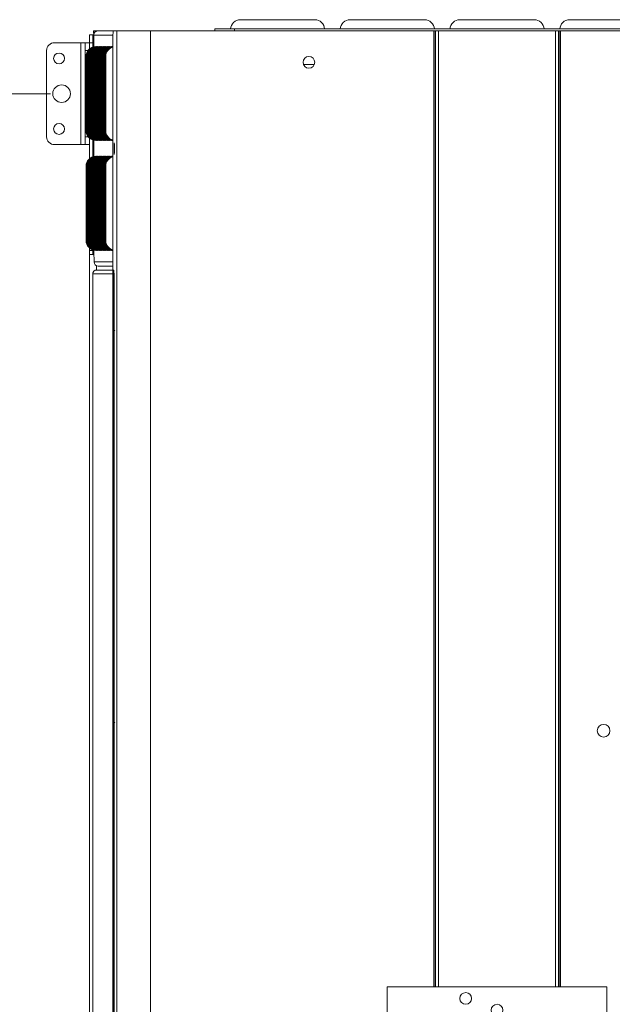
# Model space of a CAD drawing. Units: inches. Extents: x 2 to 236, y 2 to 151.
# Drawn here: x 37 to 56, y 115 to 146 of the extents above; entities that cross this region are included whole.
import ezdxf

# ---------------------------------------------------------------- set-up
doc = ezdxf.new("R2010")
doc.units = ezdxf.units.IN
doc.header["$LTSCALE"] = 7
doc.header["$MEASUREMENT"] = 0
doc.styles.add('SLDTEXTSTYLE0', font='TXT', dxfattribs={"width": 0.75})
doc.dimstyles.new('SLDDIMSTYLE2', dxfattribs={"dimtxt": 0.875, "dimasz": 0.91, "dimexe": 0, "dimexo": 0.0625, "dimgap": 0.21875, "dimtad": 0, "dimtih": 1, "dimtoh": 1, "dimrnd": 1e-09, "dimzin": 12, "dimdsep": 46, "dimtxsty": 'SLDTEXTSTYLE0', "dimsah": 1, "dimcen": 0.09, "dimadec": 0, "dimazin": 3, "dimtfac": 1, "dimtofl": 0, "dimtmove": 0, "dimatfit": 3, "dimfxl": 0, "dimfrac": 2, "dimtolj": 1, "dimtzin": 12, "dimarcsym": 0})

# ---------------------------------------------------------------- blocks, each defined once
blk = doc.blocks.new('_D_15')
at = {"color": 7, "linetype": 'Continuous', "lineweight": 0}
for p, q in [((37.949, 143.801), (25.919, 143.801)), ((26.794, 143.801), (26.794, 119.892)), ((26.794, 91.551), (26.794, 115.701)), ((37.949, 91.551), (25.919, 91.551))]:
    blk.add_line(p, q, dxfattribs=at)
for points in [[(26.794, 143.801), (26.654, 142.891), (26.934, 142.891)], [(26.794, 91.551), (26.934, 92.461), (26.654, 92.461)]]:
    blk.add_solid(points, dxfattribs=at)
at = {"color": 7, "linetype": 'Continuous', "lineweight": 0, "char_height": 0.875, "attachment_point": 1, "style": 'SLDTEXTSTYLE0'}
for s, insert in [('52.25', (25.34, 119.632)), ('MOUNTING HOLES', (21.788, 118.23)), ('(', (24.683, 116.842)), ('%%c', (25.113, 116.829)), ('.563)', (26.432, 116.842))]:
    blk.add_mtext(s, dxfattribs=dict(at, insert=insert))

msp = doc.modelspace()

# ---------------------------------------------------------------- linework, layer by layer
at = {"color": 7, "linetype": 'Continuous', "lineweight": 15}
for p, q in [((43.997161, 146.160674), (46.370691, 146.160674)), ((47.497161, 146.160674), (49.870691, 146.160674)), ((50.997161, 146.160674), (53.370691, 146.160674)), ((54.497161, 146.160674), (56.870691, 146.160674)), ((39.320126, 145.804389), (39.320126, 145.729689)), ((39.322435, 145.804389), (39.320126, 145.804389)), ((39.322435, 145.729689), (39.320126, 145.729689)), ((39.322435, 145.729689), (39.322435, 145.804389)), ((39.322435, 145.804389), (39.322691, 145.804389)), ((39.322435, 145.729689), (39.322691, 145.729689)), ((39.322691, 145.729689), (39.322691, 145.804389)), ((39.322691, 145.804389), (39.457309, 145.804389)), ((39.322691, 145.729689), (39.336784, 145.729689)), ((39.457309, 145.804389), (40.187456, 145.804389)), ((40.06357, 145.801389), (39.942641, 145.801389)), ((40.06357, 89.551389), (40.06357, 145.801389)), ((40.06357, 145.801389), (41.137615, 145.801389)), ((40.187456, 145.801389), (40.187456, 145.804389)), ((40.187456, 145.804389), (41.155866, 145.804389)), ((41.137615, 89.551389), (41.137615, 145.801389)), ((50.164182, 145.801389), (41.137615, 145.801389)), ((41.155866, 145.804389), (63.211986, 145.804389)), ((41.155866, 145.801389), (41.155866, 145.804389)), ((43.183926, 145.804389), (43.183926, 145.864189)), ((43.183926, 145.864189), (43.808926, 145.864189)), ((43.808926, 145.864189), (43.808926, 145.804389)), ((60.558926, 145.864189), (43.808926, 145.864189)), ((46.683926, 145.894971), (46.680954, 145.894971)), ((46.683926, 145.894971), (46.683926, 145.868579)), ((50.164182, 145.801389), (50.206608, 145.801389)), ((50.224582, 145.801389), (50.206608, 145.801389)), ((50.224582, 145.801389), (50.319829, 145.801389)), ((54.048023, 145.801389), (50.319829, 145.801389)), ((54.143271, 145.801389), (54.048023, 145.801389)), ((54.161244, 145.801389), (54.143271, 145.801389)), ((54.203671, 145.801389), (54.161244, 145.801389)), ((63.230237, 145.801389), (54.203671, 145.801389)), ((38.067926, 145.426389), (38.913926, 145.426389)), ((38.913926, 142.176389), (38.913926, 145.426389)), ((38.913926, 145.426389), (39.048926, 145.426389)), ((39.048926, 145.426389), (39.183926, 145.426389)), ((39.048926, 145.176389), (39.048926, 145.426389)), ((39.183926, 145.426389), (39.183926, 145.676389)), ((39.183926, 145.676389), (39.288526, 145.676389)), ((39.288526, 145.426389), (39.183926, 145.426389)), ((39.183926, 145.426389), (39.183926, 145.22328)), ((39.288526, 145.676389), (39.288526, 145.426389)), ((39.288526, 145.676389), (39.320293, 145.676389)), ((39.288526, 145.426389), (39.288526, 145.285311)), ((39.320126, 145.669689), (39.322691, 145.669689)), ((39.320126, 145.669689), (39.320126, 145.295065)), ((39.322691, 145.623389), (39.322609, 145.622415)), ((39.322609, 145.295688), (39.322609, 145.622415)), ((39.322691, 145.623389), (39.322691, 145.669689)), ((39.933916, 89.801389), (39.933916, 145.551389)), ((37.817926, 142.426389), (37.817926, 145.176389)), ((39.048926, 142.426389), (39.048926, 145.176389)), ((39.380343, 145.302934), (39.380343, 145.30469)), ((39.39877, 145.302934), (39.39877, 145.30469)), ((39.417197, 145.302934), (39.417197, 145.30469)), ((39.435624, 145.302934), (39.435624, 145.30469)), ((39.454051, 145.302934), (39.454051, 145.30469)), ((39.472478, 145.302934), (39.472478, 145.30469)), ((39.490905, 145.302934), (39.490905, 145.30469)), ((39.509332, 145.302934), (39.509332, 145.30469)), ((39.527759, 145.302934), (39.527759, 145.30469)), ((39.546185, 145.302934), (39.546185, 145.30469)), ((39.564612, 145.302934), (39.564612, 145.30469)), ((39.583039, 145.302934), (39.583039, 145.30469)), ((39.601466, 145.302934), (39.601466, 145.30469)), ((39.619893, 145.302934), (39.619893, 145.30469)), ((39.63832, 145.302934), (39.63832, 145.30469)), ((39.656747, 145.302934), (39.656747, 145.30469)), ((39.675174, 145.302934), (39.675174, 145.30469)), ((39.693601, 145.302934), (39.693601, 145.30469)), ((39.712028, 145.302934), (39.712028, 145.30469)), ((39.730455, 145.302934), (39.730455, 145.30469)), ((39.748882, 145.302934), (39.748882, 145.30469)), ((39.767309, 145.302934), (39.767309, 145.30469)), ((39.785736, 145.302934), (39.785736, 145.30469)), ((39.804163, 145.302934), (39.804163, 145.30469)), ((39.822589, 145.302934), (39.822589, 145.30469)), ((39.841016, 145.302934), (39.841016, 145.30469)), ((39.859443, 145.302934), (39.859443, 145.30469)), ((39.87787, 145.302934), (39.87787, 145.30469)), ((39.896297, 145.302934), (39.896297, 145.30469)), ((39.914724, 145.302934), (39.914724, 145.30469)), ((39.933151, 145.302934), (39.933151, 145.30469)), ((39.078205, 142.617924), (39.078205, 144.991454)), ((39.096632, 142.617924), (39.096632, 144.991454)), ((39.115059, 142.617924), (39.115059, 144.991454)), ((39.133486, 142.617924), (39.133486, 144.991454)), ((39.151913, 142.617924), (39.151913, 144.991454)), ((39.17034, 142.617924), (39.17034, 144.991454)), ((39.188767, 142.617924), (39.188767, 144.991454)), ((39.207194, 142.617924), (39.207194, 144.991454)), ((39.225621, 142.617924), (39.225621, 144.991454)), ((39.244048, 142.617924), (39.244048, 144.991454)), ((39.262475, 142.617924), (39.262475, 144.991454)), ((39.280902, 142.617924), (39.280902, 144.991454)), ((39.299328, 142.617924), (39.299328, 144.991454)), ((39.317755, 142.617924), (39.317755, 144.991454)), ((39.336182, 142.617924), (39.336182, 144.991454)), ((39.354609, 142.617924), (39.354609, 144.991454)), ((39.373036, 142.617924), (39.373036, 144.991454)), ((39.391463, 142.617924), (39.391463, 144.991454)), ((39.40989, 142.617924), (39.40989, 144.991454)), ((39.428317, 142.617924), (39.428317, 144.991454)), ((39.446744, 142.617924), (39.446744, 144.991454)), ((39.465171, 142.617924), (39.465171, 144.991454)), ((39.483598, 142.617924), (39.483598, 144.991454)), ((39.502025, 142.617924), (39.502025, 144.991454)), ((39.520452, 142.617924), (39.520452, 144.991454)), ((39.538879, 142.617924), (39.538879, 144.991454)), ((39.557306, 142.617924), (39.557306, 144.991454)), ((39.575732, 142.617924), (39.575732, 144.991454)), ((39.594159, 142.617924), (39.594159, 144.991454)), ((39.612586, 142.617924), (39.612586, 144.991454)), ((39.631013, 142.617924), (39.631013, 144.991454)), ((39.64944, 142.617924), (39.64944, 144.991454)), ((39.667867, 142.617924), (39.667867, 144.991454)), ((39.686294, 142.617924), (39.686294, 144.991454)), ((39.704721, 142.617924), (39.704721, 144.991454)), ((46.010677, 144.729689), (46.357175, 144.729689)), ((39.048926, 142.176389), (39.048926, 142.426389)), ((39.183926, 142.386097), (39.183926, 141.72328)), ((39.288526, 142.324066), (39.288526, 141.785311)), ((39.320126, 142.304389), (39.320126, 142.314312)), ((39.322609, 142.304389), (39.320126, 142.304389)), ((39.322609, 141.795688), (39.322609, 142.313689)), ((39.380343, 142.304687), (39.380343, 142.306443)), ((39.39877, 142.304687), (39.39877, 142.306443)), ((39.417197, 142.304687), (39.417197, 142.306443)), ((39.435624, 142.304687), (39.435624, 142.306443)), ((39.454051, 142.304687), (39.454051, 142.306443)), ((39.472478, 142.304687), (39.472478, 142.306443)), ((39.490905, 142.304687), (39.490905, 142.306443)), ((39.509332, 142.304687), (39.509332, 142.306443)), ((39.527759, 142.304687), (39.527759, 142.306443)), ((39.546185, 142.304687), (39.546185, 142.306443)), ((39.564612, 142.304687), (39.564612, 142.306443)), ((39.583039, 142.304687), (39.583039, 142.306443)), ((39.601466, 142.304687), (39.601466, 142.306443)), ((39.619893, 142.304687), (39.619893, 142.306443)), ((39.63832, 142.304687), (39.63832, 142.306443)), ((39.656747, 142.304687), (39.656747, 142.306443)), ((39.675174, 142.304687), (39.675174, 142.306443)), ((39.693601, 142.304687), (39.693601, 142.306443)), ((39.712028, 142.304687), (39.712028, 142.306443)), ((39.730455, 142.304687), (39.730455, 142.306443)), ((39.748882, 142.304687), (39.748882, 142.306443)), ((39.767309, 142.304687), (39.767309, 142.306443)), ((39.785736, 142.304687), (39.785736, 142.306443)), ((39.804163, 142.304687), (39.804163, 142.306443)), ((39.822589, 142.304687), (39.822589, 142.306443)), ((39.841016, 142.304687), (39.841016, 142.306443)), ((39.859443, 142.304687), (39.859443, 142.306443)), ((39.87787, 142.304687), (39.87787, 142.306443)), ((39.896297, 142.304687), (39.896297, 142.306443)), ((39.914724, 142.304687), (39.914724, 142.306443)), ((39.933151, 142.304687), (39.933151, 142.306443)), ((38.067926, 142.176389), (38.913926, 142.176389)), ((39.048926, 142.176389), (38.913926, 142.176389)), ((39.183926, 142.176389), (39.048926, 142.176389)), ((39.380343, 141.802934), (39.380343, 141.80469)), ((39.39877, 141.802934), (39.39877, 141.80469)), ((39.417197, 141.802934), (39.417197, 141.80469)), ((39.435624, 141.802934), (39.435624, 141.80469)), ((39.454051, 141.802934), (39.454051, 141.80469)), ((39.472478, 141.802934), (39.472478, 141.80469)), ((39.490905, 141.802934), (39.490905, 141.80469)), ((39.509332, 141.802934), (39.509332, 141.80469)), ((39.527759, 141.802934), (39.527759, 141.80469)), ((39.546185, 141.802934), (39.546185, 141.80469)), ((39.564612, 141.802934), (39.564612, 141.80469)), ((39.583039, 141.802934), (39.583039, 141.80469)), ((39.601466, 141.802934), (39.601466, 141.80469)), ((39.619893, 141.802934), (39.619893, 141.80469)), ((39.63832, 141.802934), (39.63832, 141.80469)), ((39.656747, 141.802934), (39.656747, 141.80469)), ((39.675174, 141.802934), (39.675174, 141.80469)), ((39.693601, 141.802934), (39.693601, 141.80469)), ((39.712028, 141.802934), (39.712028, 141.80469)), ((39.730455, 141.802934), (39.730455, 141.80469)), ((39.748882, 141.802934), (39.748882, 141.80469)), ((39.767309, 141.802934), (39.767309, 141.80469)), ((39.785736, 141.802934), (39.785736, 141.80469)), ((39.804163, 141.802934), (39.804163, 141.80469)), ((39.822589, 141.802934), (39.822589, 141.80469)), ((39.841016, 141.802934), (39.841016, 141.80469)), ((39.859443, 141.802934), (39.859443, 141.80469)), ((39.87787, 141.802934), (39.87787, 141.80469)), ((39.896297, 141.802934), (39.896297, 141.80469)), ((39.914724, 141.802934), (39.914724, 141.80469)), ((39.933151, 141.802934), (39.933151, 141.80469)), ((39.078205, 139.117924), (39.078205, 141.491454)), ((39.096632, 139.117924), (39.096632, 141.491454)), ((39.115059, 139.117924), (39.115059, 141.491454)), ((39.133486, 139.117924), (39.133486, 141.491454)), ((39.151913, 139.117924), (39.151913, 141.491454)), ((39.17034, 139.117924), (39.17034, 141.491454)), ((39.188767, 139.117924), (39.188767, 141.491454)), ((39.207194, 139.117924), (39.207194, 141.491454)), ((39.225621, 139.117924), (39.225621, 141.491454)), ((39.244048, 139.117924), (39.244048, 141.491454)), ((39.262475, 139.117924), (39.262475, 141.491454)), ((39.280902, 139.117924), (39.280902, 141.491454)), ((39.299328, 139.117924), (39.299328, 141.491454)), ((39.317755, 139.117924), (39.317755, 141.491454)), ((39.336182, 139.117924), (39.336182, 141.491454)), ((39.354609, 139.117924), (39.354609, 141.491454)), ((39.373036, 139.117924), (39.373036, 141.491454)), ((39.391463, 139.117924), (39.391463, 141.491454)), ((39.40989, 139.117924), (39.40989, 141.491454)), ((39.428317, 139.117924), (39.428317, 141.491454)), ((39.446744, 139.117924), (39.446744, 141.491454)), ((39.465171, 139.117924), (39.465171, 141.491454)), ((39.483598, 139.117924), (39.483598, 141.491454)), ((39.502025, 139.117924), (39.502025, 141.491454)), ((39.520452, 139.117924), (39.520452, 141.491454)), ((39.538879, 139.117924), (39.538879, 141.491454)), ((39.557306, 139.117924), (39.557306, 141.491454)), ((39.575732, 139.117924), (39.575732, 141.491454)), ((39.594159, 139.117924), (39.594159, 141.491454)), ((39.612586, 139.117924), (39.612586, 141.491454)), ((39.631013, 139.117924), (39.631013, 141.491454)), ((39.64944, 139.117924), (39.64944, 141.491454)), ((39.667867, 139.117924), (39.667867, 141.491454)), ((39.686294, 139.117924), (39.686294, 141.491454)), ((39.704721, 139.117924), (39.704721, 141.491454)), ((39.183926, 138.886097), (39.183926, 138.801389)), ((39.288526, 138.801389), (39.183926, 138.801389)), ((39.183926, 138.801389), (39.183926, 138.676389)), ((39.288526, 138.824066), (39.288526, 138.801389)), ((39.288526, 138.801389), (39.288526, 138.676389)), ((39.322609, 138.689389), (39.322609, 138.813689)), ((39.380343, 138.804687), (39.380343, 138.806443)), ((39.39877, 138.804687), (39.39877, 138.806443)), ((39.417197, 138.804687), (39.417197, 138.806443)), ((39.435624, 138.804687), (39.435624, 138.806443)), ((39.454051, 138.804687), (39.454051, 138.806443)), ((39.472478, 138.804687), (39.472478, 138.806443)), ((39.490905, 138.804687), (39.490905, 138.806443)), ((39.509332, 138.804687), (39.509332, 138.806443)), ((39.527759, 138.804687), (39.527759, 138.806443)), ((39.546185, 138.804687), (39.546185, 138.806443)), ((39.564612, 138.804687), (39.564612, 138.806443)), ((39.583039, 138.804687), (39.583039, 138.806443)), ((39.601466, 138.804687), (39.601466, 138.806443)), ((39.619893, 138.804687), (39.619893, 138.806443)), ((39.63832, 138.804687), (39.63832, 138.806443)), ((39.656747, 138.804687), (39.656747, 138.806443)), ((39.675174, 138.804687), (39.675174, 138.806443)), ((39.693601, 138.804687), (39.693601, 138.806443)), ((39.712028, 138.804687), (39.712028, 138.806443)), ((39.730455, 138.804687), (39.730455, 138.806443)), ((39.748882, 138.804687), (39.748882, 138.806443)), ((39.767309, 138.804687), (39.767309, 138.806443)), ((39.785736, 138.804687), (39.785736, 138.806443)), ((39.804163, 138.804687), (39.804163, 138.806443)), ((39.822589, 138.804687), (39.822589, 138.806443)), ((39.841016, 138.804687), (39.841016, 138.806443)), ((39.859443, 138.804687), (39.859443, 138.806443)), ((39.87787, 138.804687), (39.87787, 138.806443)), ((39.896297, 138.804687), (39.896297, 138.806443)), ((39.914724, 138.804687), (39.914724, 138.806443)), ((39.933151, 138.804687), (39.933151, 138.806443)), ((39.183926, 96.676389), (39.183926, 138.676389)), ((39.325852, 138.676389), (39.183926, 138.676389)), ((39.322609, 138.689389), (39.322691, 138.689389)), ((39.323075, 138.689389), (39.322691, 138.689389)), ((39.411793, 138.17634), (39.933916, 138.17634)), ((39.933916, 138.304689), (39.466418, 138.304689)), ((39.938617, 138.176389), (39.938535, 138.176389)), ((39.938617, 138.176389), (39.938617, 97.176389)), ((39.962272, 138.176389), (39.938617, 138.176389)), ((39.293611, 138.03244), (39.293611, 97.32024)), ((39.293684, 97.319017), (39.293684, 138.033664)), ((39.970996, 137.926389), (39.970996, 97.426389)), ((55.683926, 115.321389), (48.683926, 115.321389)), ((48.683926, 115.321389), (48.683926, 113.579201)), ((55.683926, 113.579201), (55.683926, 115.321389))]:
    msp.add_line(p, q, dxfattribs=at)
at = {"color": 8, "linetype": 'Continuous', "lineweight": 15}
for p, q in [((50.164182, 145.801389), (50.164182, 115.321389)), ((50.206608, 145.801389), (50.206608, 115.321389)), ((50.224582, 115.321389), (50.224582, 145.801389)), ((50.319829, 145.801389), (50.319829, 115.321389)), ((54.048023, 145.801389), (54.048023, 115.321389)), ((54.143271, 145.801389), (54.143271, 115.321389)), ((54.161244, 115.321389), (54.161244, 145.801389)), ((54.203671, 145.801389), (54.203671, 115.321389)), ((39.322691, 145.669689), (39.934954, 145.669689)), ((39.322691, 145.295709), (39.322691, 145.623389)), ((39.140509, 145.176389), (39.048926, 145.176389)), ((39.048926, 142.426389), (39.145622, 142.426389)), ((39.322691, 141.795709), (39.322691, 142.313668)), ((39.322691, 138.689389), (39.322691, 138.813668)), ((39.3318, 138.439389), (39.933916, 138.439389)), ((39.408526, 138.175931), (39.408526, 138.31778)), ((39.294482, 138.05654), (39.933916, 138.05654))]:
    msp.add_line(p, q, dxfattribs=at)
at = {"color": 7, "linetype": 'Continuous', "lineweight": 15, "flags": 128}
for points in [[(39.982323, 142.051389), (39.982081, 142.101975), (39.981371, 142.148811), (39.980246, 142.18842), (39.97879, 142.217867), (39.977111, 142.234967), (39.975333, 142.238451), (39.973588, 142.228062), (39.972006, 142.20457), (39.970704, 142.169718), (39.969778, 142.126089), (39.969297, 142.07692), (39.969297, 142.025857), (39.969778, 141.976688), (39.970704, 141.93306), (39.972006, 141.898207), (39.973588, 141.874715), (39.975333, 141.864326), (39.977111, 141.86781), (39.97879, 141.88491), (39.980246, 141.914357), (39.981371, 141.953967), (39.982081, 142.000802), (39.982323, 142.051389)], [(39.951911, 136.426389), (39.952154, 136.377966), (39.952863, 136.333466), (39.953981, 136.296494), (39.955417, 136.270046), (39.957055, 136.256263), (39.958763, 136.256263), (39.960401, 136.270046), (39.961837, 136.296494), (39.962955, 136.333466), (39.963664, 136.377966), (39.963907, 136.426389), (39.963664, 136.474811), (39.962955, 136.519311), (39.961837, 136.556283), (39.960401, 136.582732), (39.958763, 136.596514), (39.957055, 136.596514), (39.955417, 136.582732), (39.953981, 136.556283), (39.952863, 136.519311), (39.952154, 136.474811), (39.951911, 136.426389)], [(39.951911, 123.926389), (39.952154, 123.877966), (39.952863, 123.833466), (39.953981, 123.796494), (39.955417, 123.770046), (39.957055, 123.756263), (39.958763, 123.756263), (39.960401, 123.770046), (39.961837, 123.796494), (39.962955, 123.833466), (39.963664, 123.877966), (39.963907, 123.926389), (39.963664, 123.974811), (39.962955, 124.019311), (39.961837, 124.056283), (39.960401, 124.082732), (39.958763, 124.096514), (39.957055, 124.096514), (39.955417, 124.082732), (39.953981, 124.056283), (39.952863, 124.019311), (39.952154, 123.974811), (39.951911, 123.926389)]]:
    msp.add_lwpolyline(points, dxfattribs=at)
at = {"color": 8, "linetype": 'Continuous', "lineweight": 15, "flags": 128}
for points in [[(39.965128, 136.567161), (39.964445, 136.592302), (39.962869, 136.632299), (39.961005, 136.66033), (39.958962, 136.674764), (39.956857, 136.674764), (39.954813, 136.66033), (39.954571, 136.657581)], [(39.955287, 136.187738), (39.956857, 136.178013), (39.958962, 136.178013), (39.961005, 136.192448), (39.962869, 136.220478), (39.964445, 136.260475), (39.965641, 136.310115), (39.966387, 136.366512), (39.966641, 136.426389)], [(39.965128, 124.067161), (39.964445, 124.092302), (39.962869, 124.132299), (39.961005, 124.16033), (39.958962, 124.174764), (39.956857, 124.174764), (39.954813, 124.16033), (39.954571, 124.157581)], [(39.955287, 123.687738), (39.956857, 123.678013), (39.958962, 123.678013), (39.961005, 123.692448), (39.962869, 123.720478), (39.964445, 123.760475), (39.965641, 123.810115), (39.966387, 123.866512), (39.966641, 123.926389)]]:
    msp.add_lwpolyline(points, dxfattribs=at)
at = {"color": 7, "linetype": 'Continuous', "lineweight": 15}
for centre, radius in [((38.215926, 144.926389), 0.172), ((46.183926, 144.801389), 0.1875), ((38.298926, 143.801389), 0.2815), ((38.215926, 142.676389), 0.172), ((55.579916, 123.484069), 0.203), ((51.183926, 114.946389), 0.1875), ((52.183926, 114.571389), 0.1875)]:
    msp.add_circle(centre, radius, dxfattribs=at)
for centre, radius, start, end in [((43.997161, 145.846674), 0.314, 90, 176.8023645), ((46.370691, 145.846674), 0.314, 3.1976355, 90), ((47.497161, 145.846674), 0.314, 90, 176.8023645), ((49.870691, 145.846674), 0.314, 3.1976355, 90), ((50.997161, 145.846674), 0.314, 90, 176.8023645), ((53.370691, 145.846674), 0.314, 3.1976355, 90), ((54.497161, 145.846674), 0.314, 90, 176.8023645), ((39.454826, 145.669689), 0.1347, 153.5488702, 179.9999962), ((39.457458, 145.66969), 0.134767, 153.5637442, 180.0006942), ((39.457327, 145.669778), 0.13461, 90.0076564, 153.5724736), ((41.731316, 145.613812), 1.798484, 174.0133467, 181.989088), ((38.067926, 145.176389), 0.25, 90, 180), ((38.067926, 142.426389), 0.25, 180, 270), ((39.323526, 142.081489), 0.035, 180, 268.4986597), ((37.534399, 138.501812), 1.798484, 358.010912, 5.9866533), ((39.466459, 138.439348), 0.134659, 179.9825463, 269.98254), ((39.896153, 138.244746), 0.059942, 50.93869, 89.997541), ((38.173596, 137.988812), 1.798484, 358.010912, 5.9866533), ((38.681749, 138.066472), 0.612814, 356.9310663, 359.0713685), ((44.036671, 136.42888), 4.088502, 176.7933406, 183.3813017), ((34.00726, 136.432724), 5.959385, 359.9390932, 1.2926395), ((44.036671, 123.92888), 4.088502, 176.7933406, 183.3813017), ((34.00726, 123.932724), 5.959385, 359.9390932, 1.2926395)]:
    msp.add_arc(centre, radius, start, end, dxfattribs=at)
for centre, start_param, end_param in [((39.402972, 144.991454), 1.640531571, 3.141592654), ((39.421399, 144.991454), 1.640531571, 3.141592654), ((39.439826, 144.991454), 1.640531571, 3.141592654), ((39.458253, 144.991454), 1.640531571, 3.141592654), ((39.47668, 144.991454), 1.640531571, 3.141592654), ((39.495107, 144.991454), 1.640531571, 3.141592654), ((39.513534, 144.991454), 1.640531571, 3.141592654), ((39.531961, 144.991454), 1.640531571, 3.141592654), ((39.550388, 144.991454), 1.640531571, 3.141592654), ((39.568815, 144.991454), 1.640531571, 3.141592654), ((39.587242, 144.991454), 1.640531571, 3.141592654), ((39.605669, 144.991454), 1.640531571, 3.141592654), ((39.624096, 144.991454), 1.640531571, 3.141592654), ((39.642523, 144.991454), 1.640531571, 3.141592654), ((39.660949, 144.991454), 1.640531571, 3.141592654), ((39.679376, 144.991454), 1.640531571, 3.141592654), ((39.697803, 144.991454), 1.640531571, 3.141592654), ((39.71623, 144.991454), 1.640531571, 3.141592654), ((39.734657, 144.991454), 1.640531571, 3.141592654), ((39.753084, 144.991454), 1.640531571, 3.141592654), ((39.771511, 144.991454), 1.640531571, 3.141592654), ((39.789938, 144.991454), 1.640531571, 3.141592654), ((39.808365, 144.991454), 1.640531571, 3.141592654), ((39.826792, 144.991454), 1.640531571, 3.141592654), ((39.845219, 144.991454), 1.640531571, 3.141592654), ((39.863646, 144.991454), 1.640531571, 3.141592654), ((39.882073, 144.991454), 1.640531571, 3.141592654), ((39.9005, 144.991454), 1.640531571, 3.141592654), ((39.918927, 144.991454), 1.640531571, 3.141592654), ((39.937354, 144.991454), 1.640531571, 3.141592654), ((39.95578, 144.991454), 1.640531571, 3.141592654), ((39.974207, 144.991454), 1.695180059, 3.141592654), ((39.992634, 144.991454), 1.752598318, 3.141592654), ((40.011061, 144.991454), 1.810630004, 3.141592654), ((40.029488, 144.991454), 1.869498374, 3.141592654), ((39.402972, 142.617924), 3.141592654, 4.642653737), ((39.421399, 142.617924), 3.141592654, 4.642653737), ((39.439826, 142.617924), 3.141592654, 4.642653737), ((39.458253, 142.617924), 3.141592654, 4.642653737), ((39.47668, 142.617924), 3.141592654, 4.642653737), ((39.495107, 142.617924), 3.141592654, 4.642653737), ((39.513534, 142.617924), 3.141592654, 4.642653737), ((39.531961, 142.617924), 3.141592654, 4.642653737), ((39.550388, 142.617924), 3.141592654, 4.642653737), ((39.568815, 142.617924), 3.141592654, 4.642653737), ((39.587242, 142.617924), 3.141592654, 4.642653737), ((39.605669, 142.617924), 3.141592654, 4.642653737), ((39.624096, 142.617924), 3.141592654, 4.642653737), ((39.642523, 142.617924), 3.141592654, 4.642653737), ((39.660949, 142.617924), 3.141592654, 4.642653737), ((39.679376, 142.617924), 3.141592654, 4.642653737), ((39.697803, 142.617924), 3.141592654, 4.642653737), ((39.71623, 142.617924), 3.141592654, 4.642653737), ((39.734657, 142.617924), 3.141592654, 4.642653737), ((39.753084, 142.617924), 3.141592654, 4.642653737), ((39.771511, 142.617924), 3.141592654, 4.642653737), ((39.789938, 142.617924), 3.141592654, 4.642653737), ((39.808365, 142.617924), 3.141592654, 4.642653737), ((39.826792, 142.617924), 3.141592654, 4.642653737), ((39.845219, 142.617924), 3.141592654, 4.642653737), ((39.863646, 142.617924), 3.141592654, 4.642653737), ((39.882073, 142.617924), 3.141592654, 4.642653737), ((39.9005, 142.617924), 3.141592654, 4.642653737), ((39.918927, 142.617924), 3.141592654, 4.642653737), ((39.937354, 142.617924), 3.141592654, 4.642653737), ((39.95578, 142.617924), 3.141592654, 4.642653737), ((39.974207, 142.617924), 3.141592654, 4.588005248), ((39.992634, 142.617924), 3.141592654, 4.530586989), ((40.011061, 142.617924), 3.141592654, 4.472555303), ((40.029488, 142.617924), 3.141592654, 4.413686933), ((39.402972, 141.491454), 1.640531571, 3.141592654), ((39.421399, 141.491454), 1.640531571, 3.141592654), ((39.439826, 141.491454), 1.640531571, 3.141592654), ((39.458253, 141.491454), 1.640531571, 3.141592654), ((39.47668, 141.491454), 1.640531571, 3.141592654), ((39.495107, 141.491454), 1.640531571, 3.141592654), ((39.513534, 141.491454), 1.640531571, 3.141592654), ((39.531961, 141.491454), 1.640531571, 3.141592654), ((39.550388, 141.491454), 1.640531571, 3.141592654), ((39.568815, 141.491454), 1.640531571, 3.141592654), ((39.587242, 141.491454), 1.640531571, 3.141592654), ((39.605669, 141.491454), 1.640531571, 3.141592654), ((39.624096, 141.491454), 1.640531571, 3.141592654), ((39.642523, 141.491454), 1.640531571, 3.141592654), ((39.660949, 141.491454), 1.640531571, 3.141592654), ((39.679376, 141.491454), 1.640531571, 3.141592654), ((39.697803, 141.491454), 1.640531571, 3.141592654), ((39.71623, 141.491454), 1.640531571, 3.141592654), ((39.734657, 141.491454), 1.640531571, 3.141592654), ((39.753084, 141.491454), 1.640531571, 3.141592654), ((39.771511, 141.491454), 1.640531571, 3.141592654), ((39.789938, 141.491454), 1.640531571, 3.141592654), ((39.808365, 141.491454), 1.640531571, 3.141592654), ((39.826792, 141.491454), 1.640531571, 3.141592654), ((39.845219, 141.491454), 1.640531571, 3.141592654), ((39.863646, 141.491454), 1.640531571, 3.141592654), ((39.882073, 141.491454), 1.640531571, 3.141592654), ((39.9005, 141.491454), 1.640531571, 3.141592654), ((39.918927, 141.491454), 1.640531571, 3.141592654), ((39.937354, 141.491454), 1.640531571, 3.141592654), ((39.95578, 141.491454), 1.640531571, 3.141592654), ((39.974207, 141.491454), 1.695180059, 3.141592654), ((39.992634, 141.491454), 1.752598318, 3.141592654), ((40.011061, 141.491454), 1.810630004, 3.141592654), ((40.029488, 141.491454), 1.869498374, 3.141592654), ((39.402972, 139.117924), 3.141592654, 4.642653737), ((39.421399, 139.117924), 3.141592654, 4.642653737), ((39.439826, 139.117924), 3.141592654, 4.642653737), ((39.458253, 139.117924), 3.141592654, 4.642653737), ((39.47668, 139.117924), 3.141592654, 4.642653737), ((39.495107, 139.117924), 3.141592654, 4.642653737), ((39.513534, 139.117924), 3.141592654, 4.642653737), ((39.531961, 139.117924), 3.141592654, 4.642653737), ((39.550388, 139.117924), 3.141592654, 4.642653737), ((39.568815, 139.117924), 3.141592654, 4.642653737), ((39.587242, 139.117924), 3.141592654, 4.642653737), ((39.605669, 139.117924), 3.141592654, 4.642653737), ((39.624096, 139.117924), 3.141592654, 4.642653737), ((39.642523, 139.117924), 3.141592654, 4.642653737), ((39.660949, 139.117924), 3.141592654, 4.642653737), ((39.679376, 139.117924), 3.141592654, 4.642653737), ((39.697803, 139.117924), 3.141592654, 4.642653737), ((39.71623, 139.117924), 3.141592654, 4.642653737), ((39.734657, 139.117924), 3.141592654, 4.642653737), ((39.753084, 139.117924), 3.141592654, 4.642653737), ((39.771511, 139.117924), 3.141592654, 4.642653737), ((39.789938, 139.117924), 3.141592654, 4.642653737), ((39.808365, 139.117924), 3.141592654, 4.642653737), ((39.826792, 139.117924), 3.141592654, 4.642653737), ((39.845219, 139.117924), 3.141592654, 4.642653737), ((39.863646, 139.117924), 3.141592654, 4.642653737), ((39.882073, 139.117924), 3.141592654, 4.642653737), ((39.9005, 139.117924), 3.141592654, 4.642653737), ((39.918927, 139.117924), 3.141592654, 4.642653737), ((39.937354, 139.117924), 3.141592654, 4.642653737), ((39.95578, 139.117924), 3.141592654, 4.642653737), ((39.974207, 139.117924), 3.141592654, 4.588005248), ((39.992634, 139.117924), 3.141592654, 4.530586989), ((40.011061, 139.117924), 3.141592654, 4.472555303), ((40.029488, 139.117924), 3.141592654, 4.413686933)]:
    msp.add_ellipse(centre, major_axis=(0.324767, 0), ratio=0.96684652, start_param=start_param, end_param=end_param, dxfattribs=at)
msp.add_open_spline([(39.411793, 138.17634), (39.40198, 138.175717), (39.382354, 138.17447), (39.364501, 138.166183), (39.355574, 138.16204)], degree=3, dxfattribs=at)
for points, knots in [([(39.294482, 138.05654), (39.294897, 138.063419), (39.29574, 138.077398), (39.301874, 138.099091), (39.311582, 138.119138), (39.323818, 138.135891), (39.336484, 138.148402), (39.34723, 138.156587), (39.354716, 138.161286), (39.355293, 138.161793), (39.355574, 138.16204)], [0, 0, 0, 0, 0.134590231, 0.273494364, 0.412360183, 0.546844935, 0.673418907, 0.790217801, 0.897909505, 1, 1, 1, 1]), ([(39.962147, 136.639774), (39.962353, 136.636763), (39.96299, 136.627441), (39.964075, 136.60248), (39.964745, 136.577099), (39.965082, 136.564337)], [0, 0, 0, 0, 0.191736198, 0.593599731, 1, 1, 1, 1]), ([(39.966574, 136.426389), (39.966562, 136.41682), (39.966528, 136.388972), (39.966148, 136.343768), (39.965314, 136.294061), (39.964143, 136.252886), (39.963162, 136.228243), (39.962684, 136.221127), (39.962681, 136.221082)], [0, 0, 0, 0, 0.1163703, 0.338677833, 0.560757657, 0.781380309, 0.99863615, 1, 1, 1, 1]), ([(39.961072, 136.199184), (39.961081, 136.199303), (39.961098, 136.199525), (39.962197, 136.205155), (39.965697, 136.216988), (39.974243, 136.235859), (39.985365, 136.248266), (39.991107, 136.254672)], [0, 0, 0, 0, 0.167767182, 0.312967562, 0.456355104, 0.71932938, 1, 1, 1, 1]), ([(39.962147, 124.139774), (39.962353, 124.136763), (39.96299, 124.127441), (39.964075, 124.10248), (39.964745, 124.077099), (39.965082, 124.064337)], [0, 0, 0, 0, 0.191736198, 0.593599731, 1, 1, 1, 1]), ([(39.961072, 123.699184), (39.961081, 123.699303), (39.961098, 123.699525), (39.962197, 123.705155), (39.965697, 123.716988), (39.974243, 123.735859), (39.985365, 123.748266), (39.991107, 123.754672)], [0, 0, 0, 0, 0.167767182, 0.312967562, 0.456355104, 0.71932938, 1, 1, 1, 1]), ([(39.966574, 123.926389), (39.966562, 123.91682), (39.966528, 123.888972), (39.966148, 123.843768), (39.965314, 123.794061), (39.964143, 123.752886), (39.963162, 123.728243), (39.962684, 123.721127), (39.962681, 123.721082)], [0, 0, 0, 0, 0.1163703, 0.338677833, 0.560757657, 0.781380309, 0.99863615, 1, 1, 1, 1])]:
    msp.add_open_spline(points, degree=3, knots=knots, dxfattribs=at)

# ---------------------------------------------------------------- dimensions: what is measured, and where the dimension line sits
at = {"color": 7, "linetype": 'Continuous', "lineweight": 0}
dim = msp.add_linear_dim(base=(26.794304, 143.801389), p1=(38.298926, 91.551389), p2=(38.298926, 143.801389), angle=90, text='<>\\PMOUNTING HOLES\\P(%%c.563)', dimstyle='SLDDIMSTYLE2', dxfattribs=at)
dim.commit()
dim.dimension.update_dxf_attribs({"geometry": '_D_15', "text_midpoint": (26.794304, 117.796534), "dimtype": 160})

doc.saveas('drawing.dxf')
